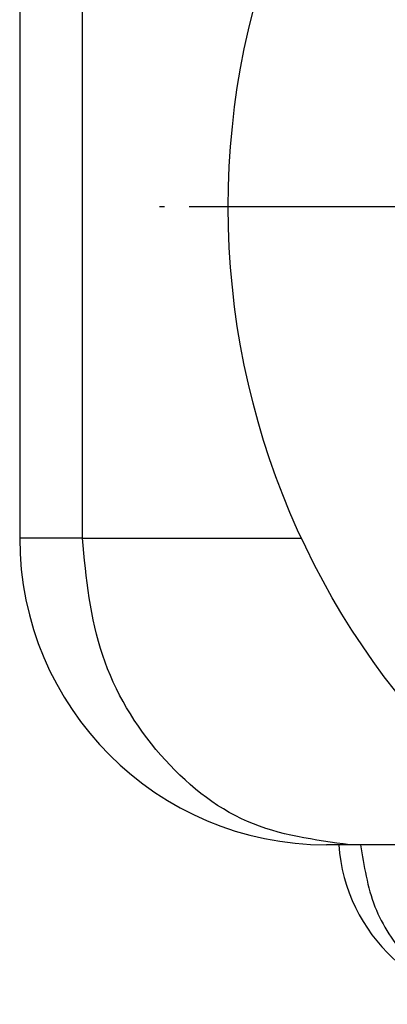
# Model space of a CAD drawing. Units: millimetres. Extents: x -77 to 457, y 277 to 612.
# Drawn here: x -43 to -35, y 503 to 523 of the extents above; entities that cross this region are included whole.
import ezdxf

# ---------------------------------------------------------------- set-up
doc = ezdxf.new("R2010")
doc.units = ezdxf.units.MM
doc.linetypes.add('DOT_CENTER', pattern=[14, 12, -1, 0, -1])
doc.layers.add('1', color=7, linetype='Continuous')

# ---------------------------------------------------------------- blocks, each defined once
blk = doc.blocks.new('101021716__30', base_point=(-45.217, 1057.362))
at = {"color": 7, "linetype": 'Continuous'}
blk.add_circle((-45.217, 1038.166), 32, dxfattribs=at)
at = {"layer": '1', "color": 2, "linetype": 'DOT_CENTER'}
blk.add_line((-10.017, 1038.166), (-80.417, 1038.166), dxfattribs=at)
blk = doc.blocks.new('101021716__31', base_point=(-45.217, 1057.362))
blk.add_blockref('101021716__30', (-45.217, 1057.362))
blk = doc.blocks.new('501024953_Aufbauhöhe_88_5mm_-_ohne_Schweißzugabe__32', base_point=(-45.217, 1035.268))
at = {"color": 7, "linetype": 'Continuous'}
for p, q in [((-85.717, 1064.916), (-85.717, 1024.666)), ((-72.717, 1012.166), (-73.217, 1012.166)), ((-72.259, 1012.166), (-72.717, 1012.166)), ((-71.823, 1012.166), (-72.259, 1012.166)), ((-63.872, 1012.166), (-71.823, 1012.166))]:
    blk.add_line(p, q, dxfattribs=at)
at = {"color": 3, "linetype": 'Continuous'}
for q in [(-83.164, 1064.916), (-85.717, 1024.666), (-74.23, 1024.666)]:
    blk.add_line((-83.164, 1024.666), q, dxfattribs=at)
at = {"color": 7, "linetype": 'Continuous'}
for centre, radius, start in [((-73.217, 1024.666), 12.5, 180), ((-65.735, 1012.666), 7, 184.096)]:
    blk.add_arc(centre, radius, start, 270, dxfattribs=at)
at = {"color": 3, "linetype": 'Continuous'}
for points, knots in [([(-72.259, 1012.166), (-73.698, 1012.36), (-76.634, 1012.758), (-80.235, 1015.721), (-82.691, 1019.833), (-83.004, 1023.037), (-83.164, 1024.666)], [0, 0, 0, 0, 4.279981, 8.73607, 13.429966, 18.284979, 18.284979, 18.284979, 18.284979]), ([(-71.823, 1012.166), (-71.688, 1011.304), (-71.423, 1009.612), (-70.027, 1007.483), (-68.068, 1005.967), (-66.503, 1005.765), (-65.735, 1005.666)], [0, 0, 0, 0, 2.587937, 5.084688, 7.459295, 9.745174, 9.745174, 9.745174, 9.745174])]:
    blk.add_open_spline(points, degree=3, knots=knots, dxfattribs=at)
blk = doc.blocks.new('501024953_Aufbauhöhe_88_5mm_-_ohne_Schweißzugabe__33', base_point=(-45.217, 1035.268))
blk.add_blockref('501024953_Aufbauhöhe_88_5mm_-_ohne_Schweißzugabe__32', (-45.217, 1035.268))
blk = doc.blocks.new('Bgr_HL50F_0__36', base_point=(-45.217, 976.439))
for name, p in [('101021716__31', (-45.217, 1057.362)), ('501024953_Aufbauhöhe_88_5mm_-_ohne_Schweißzugabe__33', (-45.217, 1035.268))]:
    blk.add_blockref(name, p)

msp = doc.modelspace()

# ---------------------------------------------------------------- block references
at = {"xscale": 0.5, "yscale": 0.5, "zscale": 0.5}
msp.add_blockref('Bgr_HL50F_0__36', (-22.608, 488.22), dxfattribs=at)

doc.saveas('drawing.dxf')
